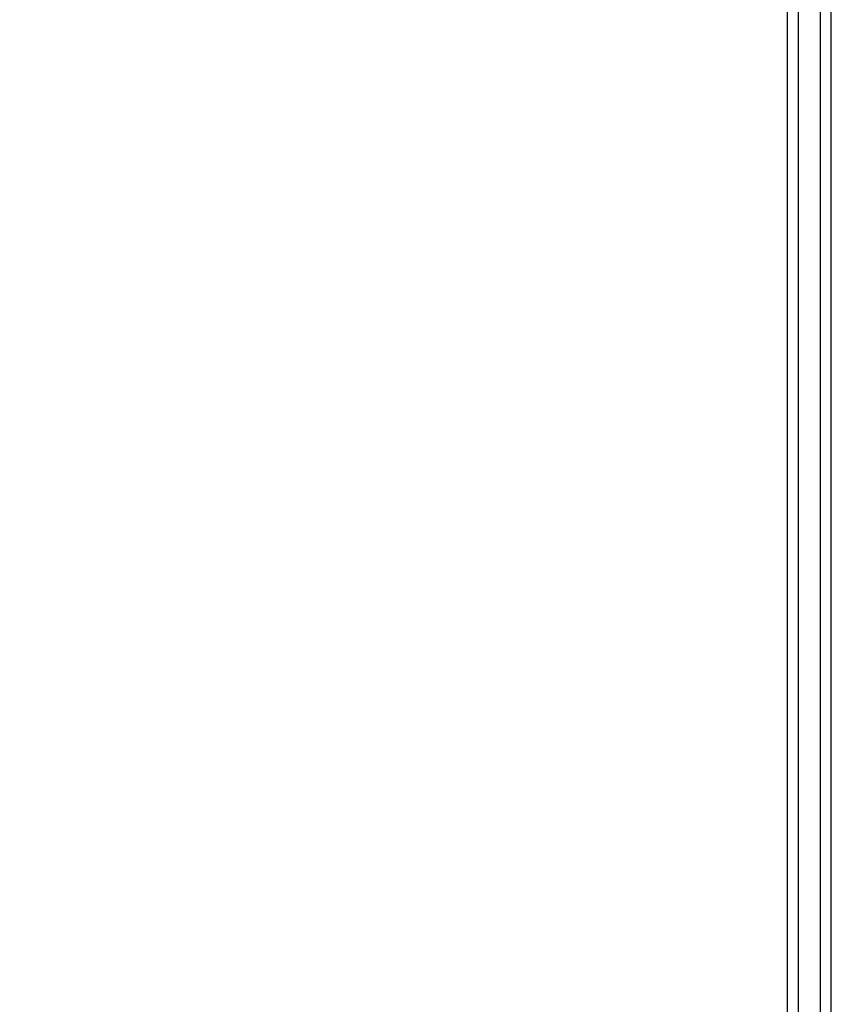
# Model space of a CAD drawing. Units: millimetres. Extents: x 20 to 31930, y -621 to 12656.
# Drawn here: x 5630 to 5853, y 7537 to 7807 of the extents above; entities that cross this region are included whole.
import ezdxf

# ---------------------------------------------------------------- set-up
doc = ezdxf.new("R2010")
doc.units = ezdxf.units.MM
doc.layers.add('Dimensions', color=7, linetype='Continuous')
doc.styles.get("Standard").update_dxf_attribs({"font": 'arial.ttf'})
doc.dimstyles.new('Leikkiset keinu', dxfattribs={"dimtxt": 150, "dimasz": 2.5, "dimexe": 0.06, "dimexo": 0.625, "dimtad": 0, "dimtih": 1, "dimtoh": 1, "dimdec": 0, "dimtxsty": 'Standard', "dimcen": 2.5, "dimadec": 0, "dimazin": 0, "dimtfac": 1, "dimtmove": 0, "dimatfit": 3, "dimfxl": 1, "dimarcsym": 0})

# ---------------------------------------------------------------- blocks, each defined once
blk = doc.blocks.new('*D315')
at = {"layer": 'Defpoints', "color": 0}
for p in [(1622.29, 8818.32), (5925.96, 8818.32), (5936.18, 2224.08)]:
    blk.add_point(p, dxfattribs=at)
at = {"layer": 'Dimensions', "color": 0, "lineweight": -2}
for p, q in [((5925.33, 8818.32), (1622.23, 8818.32)), ((1622.29, 8815.82), (1622.29, 5598.4)), ((1622.29, 2226.58), (1622.29, 5444)), ((5935.55, 2224.08), (1622.23, 2224.08))]:
    blk.add_line(p, q, dxfattribs=at)
at = {"layer": 'Dimensions', "color": 0}
for points in [[(1622.71, 8815.82), (1621.87, 8815.82), (1622.29, 8818.32)], [(1621.87, 2226.58), (1622.71, 2226.58), (1622.29, 2224.08)]]:
    blk.add_solid(points, dxfattribs=at)
at = {"layer": 'Dimensions', "color": 0, "insert": (1622.29, 5521.2), "char_height": 150, "attachment_point": 5}
blk.add_mtext('6594', dxfattribs=at)

msp = doc.modelspace()

# ---------------------------------------------------------------- linework, layer by layer
at = {"lineweight": -2}
for p, q in [((5840.96, 7682.09), (5840.96, 7873.91)), ((5843.96, 7682.09), (5843.96, 7873.91)), ((5843.96, 7682.09), (5843.96, 7873.91)), ((5849.96, 7682.09), (5849.96, 7873.91)), ((5849.96, 7682.09), (5849.96, 7873.91)), ((5852.96, 7682.09), (5852.96, 7873.91)), ((5840.96, 7495.75), (5840.96, 7682.09)), ((5843.96, 7495.75), (5843.96, 7682.09)), ((5843.96, 7495.75), (5843.96, 7682.09)), ((5849.96, 7495.75), (5849.96, 7682.09)), ((5849.96, 7495.75), (5849.96, 7682.09)), ((5852.96, 7495.75), (5852.96, 7682.09))]:
    msp.add_line(p, q, dxfattribs=at)

# ---------------------------------------------------------------- dimensions: what is measured, and where the dimension line sits
at = {"layer": 'Dimensions'}
dim = msp.add_linear_dim(base=(1622.29, 8818.32), p1=(5936.18, 2224.08), p2=(5925.96, 8818.32), angle=90, dimstyle='Leikkiset keinu', override={"dimlfac": 1}, dxfattribs=at)
dim.commit()
dim.dimension.update_dxf_attribs({"geometry": '*D315', "text_midpoint": (1622.29, 5521.2)})

doc.saveas('drawing.dxf')
